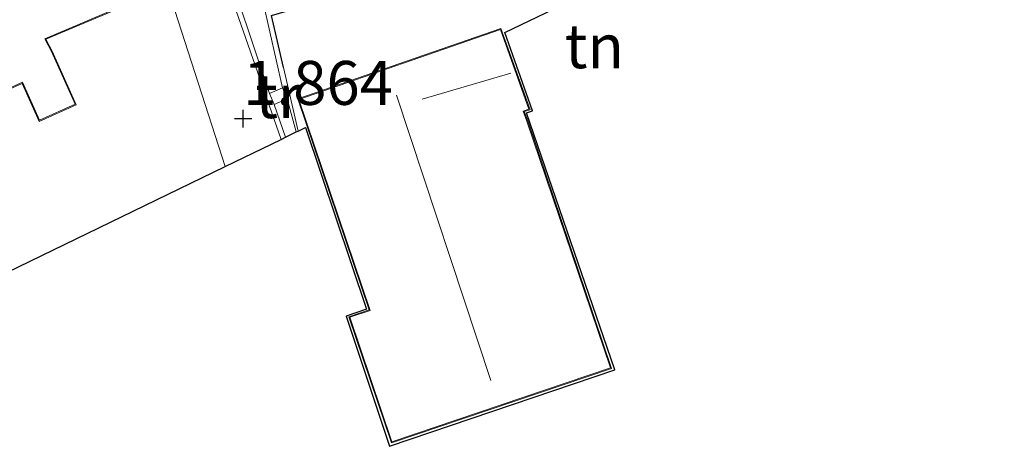
# Model space of a CAD drawing. Units: metres. Extents: x 119998 to 130006, y 437499 to 443750.
# Drawn here: x 121100 to 121156, y 438966 to 438990 of the extents above; entities that cross this region are included whole.
import ezdxf
from ezdxf.enums import TextEntityAlignment as Align

# ---------------------------------------------------------------- set-up
doc = ezdxf.new("R2010")
doc.units = ezdxf.units.M
doc.layers.get('0').update_dxf_attribs({"lineweight": 25})
for name, color, linetype, lineweight in [('B-ME-GW-HOOGTEPUNT-S-B1', 10, 'Continuous', 25), ('B-ME-GW-KRUINLIJN-L-B1', 93, 'Continuous', 18), ('B-ME-GW-TEENLIJN-L-B1', 93, 'Continuous', 18), ('B-ME-IE-GRASLAND-GV-B6', 93, 'Continuous', 18), ('B-ME-IE-GRONDWERKLIJN-GROND_INGERICHT-GV-B6', 253, 'Continuous', 18), ('B-ME-IE-TERREINAFSCHEIDING-HAAG-L-B1', 10, 'Continuous', 25), ('B-ME-KG-KADASTRAAL-DAKRAND-L-B1', 13, 'Continuous', 18), ('B-ME-KG-KADASTRAAL-NOKLIJN-L-B1', 13, 'Continuous', 18), ('B-ME-KG-KADASTRAAL-OPNAMEDTMGRENS-L-B1', 10, 'Continuous', 25), ('B-ME-OG-BEBOUWING-GV-B6', 173, 'Continuous', 18), ('B-ME-VH-VERH_SOORT-HALF_VERHARDING-GV-B6', 8, 'IE-TERREINAFSCHEIDING-NATUURLIJK-HOUTWAL', 18)]:
    doc.layers.add(name, color=color, linetype=linetype, lineweight=lineweight)
doc.styles.add('NLCS-ISO', font='NLCS-ISO.TTF')
doc.linetypes.add('IE-TERREINAFSCHEIDING-NATUURLIJK-HOUTWAL', pattern='A,7,-1.5,[67,NLCS.SHX,S=0.75,R=45,X=0,Y=0],-1.5,7,-1.5,[70,NLCS.SHX,S=0.75,R=0,X=0,Y=0],-1.5', length=20)

# ---------------------------------------------------------------- blocks, each defined once
blk = doc.blocks.new('hoogtepunt')
for p, q in [((-0.5, 0), (0.5, 0)), ((0, 0.5), (0, -0.5))]:
    blk.add_line(p, q)

msp = doc.modelspace()

# ---------------------------------------------------------------- linework, layer by layer
at = {"layer": 'B-ME-GW-KRUINLIJN-L-B1'}
msp.add_line((121114.95, 438985.257, 1.938), (121115.594, 438983.383, 1.64), dxfattribs=at)
msp.add_polyline3d([(121112.23, 438993.235, 3.207), (121113.688, 438988.862, 2.484), (121114.685, 438985.869, 1.955)], dxfattribs=at)
at = {"layer": 'B-ME-GW-TEENLIJN-L-B1'}
msp.add_line((121115.691, 438985.578, 1.454), (121116.215, 438983.689, 1.361), dxfattribs=at)
msp.add_polyline3d([(121115.426, 438986.19, 1.492), (121113.997, 438992.581, 1.533), (121113.972, 438993.008, 1.558), (121114.025, 438993.471, 1.583), (121114.382, 438994.17, 1.587), (121115.437, 438994.825, 1.591), (121119.983, 438996.758, 1.599), (121124.987, 438998.081, 1.016), (121130.537, 438999.554, 0.524), (121134.822, 439000.94, 0.268), (121137.694, 439001.988, 0.281), (121139.785, 439002.749, 0.264), (121142.218, 439003.811, 0.33), (121144.811, 439005.028, 0.376), (121147.657, 439006.26, 0.433), (121148.792, 439006.75, 0.454), (121149.924, 439007.071, 0.458), (121150.743, 439007.129, 0.462), (121151.555, 439006.899, 0.462), (121152.792, 439006.26, 0.301)], dxfattribs=at)
at = {"layer": 'B-ME-IE-GRASLAND-GV-B6'}
for points in [[(121112.23, 438993.235, 3.207), (121113.688, 438988.862, 2.484), (121114.685, 438985.869, 1.955), (121114.95, 438985.257, 1.938), (121115.594, 438983.383, 1.64), (121115.354, 438983.266, 1.76), (121111.87, 438993.242, 3.339)], [(121113.997, 438992.581, 1.533), (121115.426, 438986.19, 1.492), (121114.685, 438985.869, 1.955), (121113.688, 438988.862, 2.484), (121112.23, 438993.235, 3.207)], [(121116.312, 438983.737, 1.457), (121116.215, 438983.689, 1.361), (121115.691, 438985.578, 1.454), (121115.426, 438986.19, 1.492), (121113.997, 438992.581, 1.533)], [(121114.811, 438990.312, 1.521), (121115.487, 438987.347, 1.578), (121116.312, 438983.737, 1.457)], [(121116.215, 438983.689, 1.361), (121115.594, 438983.383, 1.64), (121114.95, 438985.257, 1.938), (121115.691, 438985.578, 1.454), (121116.215, 438983.689, 1.361)]]:
    msp.add_polyline3d(points, dxfattribs=at)
at = {"layer": 'B-ME-IE-GRONDWERKLIJN-GROND_INGERICHT-GV-B6'}
for points in [[(121154.978, 439004.625, -0.189), (121156.48, 439003.194, -0.45), (121151.511, 439000.611, -0.446), (121150.446, 439000.133, -0.446), (121151.085, 438998.508, -0.446), (121147.091, 438996.909, -0.446), (121147.704, 438995.15, -0.446), (121144.242, 438993.951, -0.446), (121143.257, 438996.641, -0.234), (121128.077, 438989.352, 0.8), (121129.649, 438984.893, 0.797), (121129.309, 438984.769, 0.8), (121134.328, 438970.154, 0.08), (121121.512, 438965.805, 0.801), (121119.056, 438973.217, 0.797), (121120.214, 438973.612, 0.797), (121116.742, 438983.948, 0.797), (121116.312, 438983.737, 1.457), (121115.487, 438987.347, 1.578), (121114.811, 438990.312, 1.521), (121130.16, 438994.812, 0.334), (121141.281, 439002.402, 0.226), (121152.792, 439006.26, 0.301), (121154.978, 439004.625, -0.189)], [(121097.821, 438985.191, 2.67), (121100.622, 438986.445, 2.67), (121101.589, 438984.287, 2.67), (121103.699, 438985.232, 2.67), (121102.336, 438988.275, 2.67), (121101.973, 438988.959, 2.67), (121108.009, 438991.528, 2.67), (121104.372, 438999.626, 4.6), (121103.953, 438999.444, 4.6), (121103.045, 439001.492, 5), (121105.619, 439002.674, 5), (121106.142, 439000.879, 4.807), (121107.366, 438996.852, 4.096), (121108.745, 438992.377, 3.298), (121112.161, 438981.719, 1.646), (121096.484, 438974.12, 1.062)], [(121116.299, 438985.568, 0.797), (121120.36, 438973.565, 0.797), (121119.196, 438973.171, 0.797), (121121.624, 438965.997, 0.08), (121134.139, 438970.231, 0.08), (121129.373, 438984.316, 0.797), (121129.18, 438984.841, 0.797), (121129.505, 438984.941, 0.797), (121127.85, 438989.576, 0.797), (121116.299, 438985.568, 0.797)]]:
    msp.add_polyline3d(points, dxfattribs=at)
at = {"layer": 'B-ME-IE-TERREINAFSCHEIDING-HAAG-L-B1'}
msp.add_polyline3d([(121115.487, 438987.347, 1.578), (121114.811, 438990.312, 1.521), (121130.16, 438994.812, 0.334)], dxfattribs=at)
at = {"layer": 'B-ME-KG-KADASTRAAL-DAKRAND-L-B1'}
for points in [[(121088.205, 438989.33, 6.196), (121091.062, 438982.951, 5.357), (121097.572, 438985.867, 5.365), (121097.846, 438985.256, 5.365), (121100.648, 438986.51, 4.861), (121101.615, 438984.353, 4.195), (121103.634, 438985.258, 4.195), (121102.287, 438988.262, 5.406), (121101.918, 438988.99, 8.672), (121107.942, 438991.554, 8.502), (121104.347, 438999.561, 8.502), (121098.127, 438996.865, 8.502), (121099.365, 438994.305, 8.626), (121098.433, 438993.911, 5.791), (121088.205, 438989.33, 6.196)], [(121116.362, 438985.538, 3.372), (121120.422, 438973.537, 3.372), (121119.258, 438973.143, 2.529), (121121.656, 438966.06, 2.426), (121134.076, 438970.262, 1.736), (121129.327, 438984.296, 1.715), (121129.107, 438984.872, 4.546), (121129.44, 438984.974, 4.468), (121127.82, 438989.512, 4.778), (121116.362, 438985.538, 3.372)]]:
    msp.add_polyline3d(points, dxfattribs=at)
at = {"layer": 'B-ME-KG-KADASTRAAL-NOKLIJN-L-B1'}
for p, q in [((121123.369, 438985.548, 7.122), (121128.406, 438987.021, 7.171)), ((121121.912, 438985.786, 8.052), (121127.275, 438969.545, 7.775))]:
    msp.add_line(p, q, dxfattribs=at)
at = {"layer": 'B-ME-KG-KADASTRAAL-OPNAMEDTMGRENS-L-B1'}
msp.add_polyline3d([(121096.484, 438974.12, 1.062), (121112.161, 438981.719, 1.646), (121115.354, 438983.266, 1.76), (121115.594, 438983.383, 1.64), (121116.215, 438983.689, 1.361), (121116.312, 438983.737, 1.457), (121116.742, 438983.948, 0.797), (121120.214, 438973.612, 0.797), (121119.056, 438973.217, 0.797), (121121.512, 438965.805, 0.801), (121134.328, 438970.154, 0.08), (121129.309, 438984.769, 0.8), (121129.649, 438984.893, 0.797), (121128.077, 438989.352, 0.8), (121143.257, 438996.641, -0.234)], dxfattribs=at)
at = {"layer": 'B-ME-OG-BEBOUWING-GV-B6'}
for points in [[(121098.464, 438997.066, 2.653), (121098.556, 438997.106, 5.25), (121103.883, 438999.414, 5.3), (121103.953, 438999.444, 4.6), (121104.372, 438999.626, 4.6), (121108.009, 438991.528, 2.67), (121101.973, 438988.959, 2.67), (121102.336, 438988.275, 2.67), (121103.699, 438985.232, 2.67), (121101.589, 438984.287, 2.67), (121100.622, 438986.445, 2.67), (121097.821, 438985.191, 2.67), (121097.547, 438985.802, 2.67), (121091.037, 438982.886, 2.67), (121088.139, 438989.356, 2.67), (121098.409, 438993.955, 2.67), (121099.3, 438994.323, 2.67), (121098.059, 438996.89, 2.67), (121098.464, 438997.066, 2.653)], [(121134.139, 438970.231, 0.08), (121121.624, 438965.997, 0.08), (121119.196, 438973.171, 0.797), (121120.36, 438973.565, 0.797), (121116.299, 438985.568, 0.797), (121127.85, 438989.576, 0.797), (121129.505, 438984.941, 0.797), (121129.18, 438984.841, 0.797), (121129.373, 438984.316, 0.797), (121134.139, 438970.231, 0.08)], [(121115.426, 438986.19, 1.492), (121115.691, 438985.578, 1.454), (121114.95, 438985.257, 1.938), (121114.685, 438985.869, 1.955), (121115.426, 438986.19, 1.492)]]:
    msp.add_polyline3d(points, dxfattribs=at)
at = {"layer": 'B-ME-VH-VERH_SOORT-HALF_VERHARDING-GV-B6'}
msp.add_polyline3d([(121115.354, 438983.266, 1.76), (121112.161, 438981.719, 1.646), (121108.745, 438992.377, 3.298), (121111.87, 438993.242, 3.339), (121115.354, 438983.266, 1.76)], dxfattribs=at)

# ---------------------------------------------------------------- block references
at = {"layer": 'B-ME-GW-HOOGTEPUNT-S-B1', "rotation": 90}
msp.add_blockref('hoogtepunt', (121113.194, 438984.445, 1.864), dxfattribs=at)
msp.add_blockref('hoogtepunt', (121113.194, 438984.445, 1.864), dxfattribs=at)

# ---------------------------------------------------------------- texts
at = {"layer": 'B-ME-GW-HOOGTEPUNT-S-B1', "ltscale": 0.2, "style": 'NLCS-ISO'}
msp.add_text('1.864', height=2.5, dxfattribs=at).set_placement((121113.194, 438984.445, 1.864), align=Align.BOTTOM_LEFT)
msp.add_text('1.864', height=2.5, dxfattribs=at).set_placement((121113.194, 438984.445, 1.864), align=Align.BOTTOM_LEFT)
at = {"layer": 'B-ME-IE-GRONDWERKLIJN-GROND_INGERICHT-GV-B6', "ltscale": 0.2, "style": 'NLCS-ISO'}
msp.add_text('tn', height=2.5, dxfattribs=at).set_placement((121133.1685, 438988.5634), align=Align.MIDDLE_CENTER)
at = {"layer": 'B-ME-OG-BEBOUWING-GV-B6', "ltscale": 0.2, "style": 'NLCS-ISO'}
msp.add_text('tr', height=2.5, dxfattribs=at).set_placement((121115.188, 438985.7235), align=Align.MIDDLE_CENTER)

doc.saveas('drawing.dxf')
